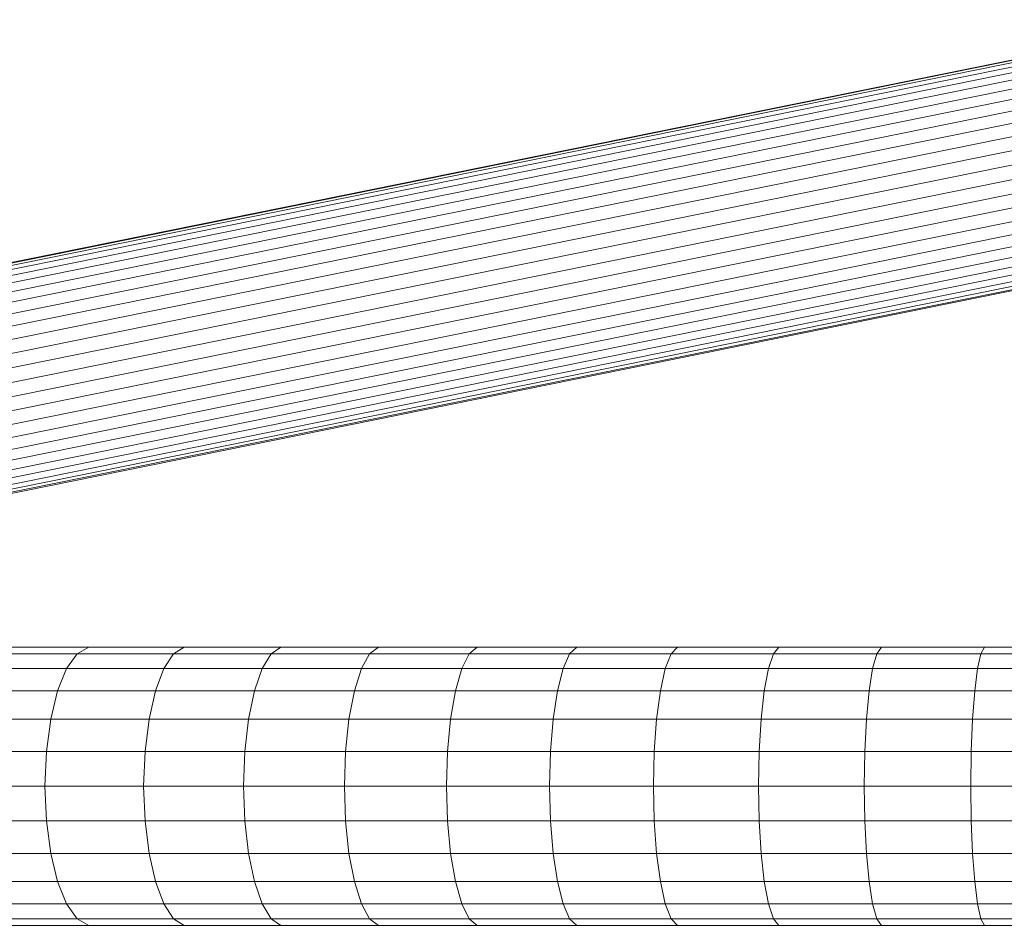
# Model space of a CAD drawing. Units: millimetres. Extents: x -1996 to 4724, y -1875 to 2877.
# Drawn here: x -425 to -312, y 292 to 396 of the extents above; entities that cross this region are included whole.
import ezdxf

# ---------------------------------------------------------------- set-up
doc = ezdxf.new("R2010")
doc.units = ezdxf.units.MM
doc.layers.add('A-GENM', color=13, linetype='Continuous', lineweight=9)
doc.layers.add('G-IMPT', color=8, linetype='Continuous', lineweight=9)

# ---------------------------------------------------------------- blocks, each defined once
blk = doc.blocks.new('D- Arm Wheel - 6_1_DWG-437292-Level 1')
at = {"layer": 'G-IMPT'}
for p, q in [((392.72, -442.85), (38.14, -371.06)), ((394.35, -442.85), (38.48, -370.8)), ((39.08, -370.98), (394.05, -442.85)), ((387.08, -442.85), (36.27, -371.83)), ((390.39, -442.85), (37.28, -371.36)), ((377.78, -442.85), (34.33, -373.32)), ((382.69, -442.82), (35.3, -372.48)), ((371.93, -442.85), (33.47, -374.32)), ((365.41, -442.85), (32.5, -375.45)), ((358.2, -442.83), (31.71, -376.73)), ((350.74, -442.85), (31.1, -378.14)), ((342.82, -442.85), (30.54, -379.62)), ((334.69, -442.85), (30.16, -381.19)), ((326.47, -442.85), (29.96, -382.82)), ((318.28, -442.85), (29.96, -384.48)), ((310.26, -442.85), (30.16, -386.14)), ((302.54, -442.85), (30.54, -387.78)), ((295.22, -442.85), (31.01, -389.36)), ((288.44, -442.85), (31.71, -390.87)), ((282.3, -442.85), (32.5, -392.27)), ((276.89, -442.85), (33.47, -393.57)), ((272.3, -442.85), (34.32, -394.67)), ((268.6, -442.85), (35.3, -395.61)), ((263.37, -442.85), (34.09, -396.43)), ((265.86, -442.85), (36.27, -396.37)), ((264.1, -442.85), (37.28, -396.93)), ((64.41, -442.85), (52.46, -442.85)), ((76.26, -442.85), (64.41, -442.85)), ((64.82, -443.6), (64.41, -442.85)), ((88.03, -442.85), (76.26, -442.85)), ((76.79, -443.6), (76.26, -442.85)), ((99.69, -442.85), (88.03, -442.85)), ((88.65, -443.6), (88.03, -442.85)), ((111.25, -442.85), (99.69, -442.85)), ((100.42, -443.6), (99.69, -442.85)), ((122.7, -442.85), (111.25, -442.85)), ((112.08, -443.6), (111.25, -442.85)), ((134.04, -442.85), (122.7, -442.85)), ((123.63, -443.6), (122.7, -442.85)), ((145.26, -442.85), (134.04, -442.85)), ((135.07, -443.6), (134.04, -442.85)), ((156.36, -442.85), (145.26, -442.85)), ((146.39, -443.6), (145.26, -442.85)), ((167.33, -442.85), (156.36, -442.85)), ((157.58, -443.6), (156.36, -442.85)), ((178.18, -442.85), (167.33, -442.85)), ((168.66, -443.6), (167.33, -442.85)), ((64.82, -443.6), (52.77, -443.6)), ((76.79, -443.6), (64.82, -443.6)), ((65.21, -445.31), (64.82, -443.6)), ((88.65, -443.6), (76.79, -443.6)), ((77.27, -445.31), (76.79, -443.6)), ((100.42, -443.6), (88.65, -443.6)), ((89.23, -445.31), (88.65, -443.6)), ((112.08, -443.6), (100.42, -443.6)), ((101.09, -445.31), (100.42, -443.6)), ((123.63, -443.6), (112.08, -443.6)), ((112.84, -445.31), (112.08, -443.6)), ((135.07, -443.6), (123.63, -443.6)), ((124.48, -445.31), (123.63, -443.6)), ((146.39, -443.6), (135.07, -443.6)), ((136.01, -445.31), (135.07, -443.6)), ((157.58, -443.6), (146.39, -443.6)), ((147.43, -445.31), (146.39, -443.6)), ((168.66, -443.6), (157.58, -443.6)), ((158.71, -445.31), (157.58, -443.6)), ((179.6, -443.6), (168.66, -443.6)), ((169.88, -445.31), (168.66, -443.6)), ((65.21, -445.31), (53.06, -445.31)), ((77.27, -445.31), (65.21, -445.31)), ((65.54, -447.87), (65.21, -445.31)), ((89.23, -445.31), (77.27, -445.31)), ((77.68, -447.87), (77.27, -445.31)), ((101.09, -445.31), (89.23, -445.31)), ((89.72, -447.87), (89.23, -445.31)), ((112.84, -445.31), (101.09, -445.31)), ((101.66, -447.87), (101.09, -445.31)), ((124.48, -445.31), (112.84, -445.31)), ((113.49, -447.87), (112.84, -445.31)), ((136.01, -445.31), (124.48, -445.31)), ((125.21, -447.87), (124.48, -445.31)), ((147.43, -445.31), (136.01, -445.31)), ((136.82, -447.87), (136.01, -445.31)), ((158.71, -445.31), (147.43, -445.31)), ((148.31, -447.87), (147.43, -445.31)), ((169.88, -445.31), (158.71, -445.31)), ((159.68, -447.87), (158.71, -445.31)), ((180.91, -445.31), (169.88, -445.31)), ((170.91, -447.87), (169.88, -445.31)), ((65.54, -447.87), (53.31, -447.87)), ((77.68, -447.87), (65.54, -447.87)), ((65.79, -451.11), (65.54, -447.87)), ((89.72, -447.87), (77.68, -447.87)), ((77.99, -451.11), (77.68, -447.87)), ((101.66, -447.87), (89.72, -447.87)), ((90.09, -451.11), (89.72, -447.87)), ((113.49, -447.87), (101.66, -447.87)), ((102.09, -451.11), (101.66, -447.87)), ((125.21, -447.87), (113.49, -447.87)), ((113.98, -451.11), (113.49, -447.87)), ((136.82, -447.87), (125.21, -447.87)), ((125.77, -451.11), (125.21, -447.87)), ((148.31, -447.87), (136.82, -447.87)), ((137.44, -451.11), (136.82, -447.87)), ((159.68, -447.87), (148.31, -447.87)), ((148.99, -451.11), (148.31, -447.87)), ((170.91, -447.87), (159.68, -447.87)), ((160.41, -451.11), (159.68, -447.87)), ((182.02, -447.87), (170.91, -447.87)), ((171.71, -451.11), (170.91, -447.87)), ((65.79, -451.11), (53.49, -451.11)), ((77.99, -451.11), (65.79, -451.11)), ((65.94, -454.84), (65.79, -451.11)), ((90.09, -451.11), (77.99, -451.11)), ((78.18, -454.84), (77.99, -451.11)), ((102.09, -451.11), (90.09, -451.11)), ((90.32, -454.84), (90.09, -451.11)), ((113.98, -451.11), (102.09, -451.11)), ((102.36, -454.84), (102.09, -451.11)), ((125.77, -451.11), (113.98, -451.11)), ((114.3, -454.84), (113.98, -451.11)), ((137.44, -451.11), (125.77, -451.11)), ((126.12, -454.84), (125.77, -451.11)), ((148.99, -451.11), (137.44, -451.11)), ((137.82, -454.84), (137.44, -451.11)), ((160.41, -451.11), (148.99, -451.11)), ((149.41, -454.84), (148.99, -451.11)), ((171.71, -451.11), (160.41, -451.11)), ((160.87, -454.84), (160.41, -451.11)), ((182.87, -451.11), (171.71, -451.11)), ((172.2, -454.84), (171.71, -451.11)), ((65.94, -454.84), (53.61, -454.84)), ((78.18, -454.84), (65.94, -454.84)), ((65.94, -454.84), (66, -458.82)), ((90.32, -454.84), (78.18, -454.84)), ((78.18, -454.84), (78.25, -458.82)), ((102.36, -454.84), (90.32, -454.84)), ((90.32, -454.84), (90.4, -458.82)), ((114.3, -454.84), (102.36, -454.84)), ((102.36, -454.84), (102.46, -458.82)), ((126.12, -454.84), (114.3, -454.84)), ((114.3, -454.84), (114.4, -458.82)), ((137.82, -454.84), (126.12, -454.84)), ((126.12, -454.84), (126.24, -458.82)), ((149.41, -454.84), (137.82, -454.84)), ((137.82, -454.84), (137.96, -458.82)), ((160.87, -454.84), (149.41, -454.84)), ((149.41, -454.84), (149.55, -458.82)), ((172.2, -454.84), (160.87, -454.84)), ((160.87, -454.84), (161.03, -458.82)), ((183.4, -454.84), (172.2, -454.84)), ((172.2, -454.84), (172.37, -458.82)), ((66, -458.82), (53.65, -458.82)), ((66, -458.82), (65.94, -462.8)), ((78.25, -458.82), (66, -458.82)), ((78.25, -458.82), (78.18, -462.8)), ((90.4, -458.82), (78.25, -458.82)), ((90.4, -458.82), (90.32, -462.8)), ((102.46, -458.82), (90.4, -458.82)), ((102.46, -458.82), (102.36, -462.8)), ((114.4, -458.82), (102.46, -458.82)), ((114.4, -458.82), (114.3, -462.8)), ((126.24, -458.82), (114.4, -458.82)), ((126.24, -458.82), (126.12, -462.8)), ((137.96, -458.82), (126.24, -458.82)), ((137.96, -458.82), (137.82, -462.8)), ((149.55, -458.82), (137.96, -458.82)), ((149.55, -458.82), (149.41, -462.8)), ((161.03, -458.82), (149.55, -458.82)), ((161.03, -458.82), (160.87, -462.8)), ((172.37, -458.82), (161.03, -458.82)), ((172.37, -458.82), (172.2, -462.8)), ((183.58, -458.82), (172.37, -458.82)), ((65.94, -462.8), (53.61, -462.8)), ((65.79, -466.53), (65.94, -462.8)), ((78.18, -462.8), (65.94, -462.8)), ((77.99, -466.53), (78.18, -462.8)), ((90.32, -462.8), (78.18, -462.8)), ((90.09, -466.53), (90.32, -462.8)), ((102.36, -462.8), (90.32, -462.8)), ((102.09, -466.53), (102.36, -462.8)), ((114.3, -462.8), (102.36, -462.8)), ((113.98, -466.53), (114.3, -462.8)), ((126.12, -462.8), (114.3, -462.8)), ((125.77, -466.53), (126.12, -462.8)), ((137.82, -462.8), (126.12, -462.8)), ((137.44, -466.53), (137.82, -462.8)), ((149.41, -462.8), (137.82, -462.8)), ((148.99, -466.53), (149.41, -462.8)), ((160.87, -462.8), (149.41, -462.8)), ((160.41, -466.53), (160.87, -462.8)), ((172.2, -462.8), (160.87, -462.8)), ((171.71, -466.53), (172.2, -462.8)), ((183.4, -462.8), (172.2, -462.8)), ((65.79, -466.53), (53.49, -466.53)), ((65.54, -469.77), (65.79, -466.53)), ((77.99, -466.53), (65.79, -466.53)), ((77.68, -469.77), (77.99, -466.53)), ((90.09, -466.53), (77.99, -466.53)), ((89.72, -469.77), (90.09, -466.53)), ((102.09, -466.53), (90.09, -466.53)), ((101.66, -469.77), (102.09, -466.53)), ((113.98, -466.53), (102.09, -466.53)), ((113.49, -469.77), (113.98, -466.53)), ((125.77, -466.53), (113.98, -466.53)), ((125.21, -469.77), (125.77, -466.53)), ((137.44, -466.53), (125.77, -466.53)), ((136.82, -469.77), (137.44, -466.53)), ((148.99, -466.53), (137.44, -466.53)), ((148.31, -469.77), (148.99, -466.53)), ((160.41, -466.53), (148.99, -466.53)), ((159.68, -469.77), (160.41, -466.53)), ((171.71, -466.53), (160.41, -466.53)), ((170.91, -469.77), (171.71, -466.53)), ((182.87, -466.53), (171.71, -466.53)), ((65.54, -469.77), (53.31, -469.77)), ((65.21, -472.33), (65.54, -469.77)), ((77.68, -469.77), (65.54, -469.77)), ((77.27, -472.33), (77.68, -469.77)), ((89.72, -469.77), (77.68, -469.77)), ((89.23, -472.33), (89.72, -469.77)), ((101.66, -469.77), (89.72, -469.77)), ((101.09, -472.33), (101.66, -469.77)), ((113.49, -469.77), (101.66, -469.77)), ((112.84, -472.33), (113.49, -469.77)), ((125.21, -469.77), (113.49, -469.77)), ((124.48, -472.33), (125.21, -469.77)), ((136.82, -469.77), (125.21, -469.77)), ((136.01, -472.33), (136.82, -469.77)), ((148.31, -469.77), (136.82, -469.77)), ((147.43, -472.33), (148.31, -469.77)), ((159.68, -469.77), (148.31, -469.77)), ((158.71, -472.33), (159.68, -469.77)), ((170.91, -469.77), (159.68, -469.77)), ((169.88, -472.33), (170.91, -469.77)), ((182.02, -469.77), (170.91, -469.77)), ((65.21, -472.33), (53.06, -472.33)), ((64.82, -474.04), (65.21, -472.33)), ((77.27, -472.33), (65.21, -472.33)), ((76.79, -474.04), (77.27, -472.33)), ((89.23, -472.33), (77.27, -472.33)), ((88.65, -474.04), (89.23, -472.33)), ((101.09, -472.33), (89.23, -472.33)), ((100.42, -474.04), (101.09, -472.33)), ((112.84, -472.33), (101.09, -472.33)), ((112.08, -474.04), (112.84, -472.33)), ((124.48, -472.33), (112.84, -472.33)), ((123.63, -474.04), (124.48, -472.33)), ((136.01, -472.33), (124.48, -472.33)), ((135.07, -474.04), (136.01, -472.33)), ((147.43, -472.33), (136.01, -472.33)), ((146.39, -474.04), (147.43, -472.33)), ((158.71, -472.33), (147.43, -472.33)), ((157.58, -474.04), (158.71, -472.33)), ((169.88, -472.33), (158.71, -472.33)), ((168.66, -474.04), (169.88, -472.33)), ((180.91, -472.33), (169.88, -472.33)), ((64.41, -474.79), (52.46, -474.79)), ((64.82, -474.04), (52.77, -474.04)), ((64.41, -474.79), (64.82, -474.04)), ((76.26, -474.79), (64.41, -474.79)), ((76.79, -474.04), (64.82, -474.04)), ((76.26, -474.79), (76.79, -474.04)), ((88.03, -474.79), (76.26, -474.79)), ((88.65, -474.04), (76.79, -474.04)), ((88.03, -474.79), (88.65, -474.04)), ((99.69, -474.79), (88.03, -474.79)), ((100.42, -474.04), (88.65, -474.04)), ((99.69, -474.79), (100.42, -474.04)), ((111.25, -474.79), (99.69, -474.79)), ((112.08, -474.04), (100.42, -474.04)), ((111.25, -474.79), (112.08, -474.04)), ((122.7, -474.79), (111.25, -474.79)), ((123.63, -474.04), (112.08, -474.04)), ((122.7, -474.79), (123.63, -474.04)), ((134.04, -474.79), (122.7, -474.79)), ((135.07, -474.04), (123.63, -474.04)), ((134.04, -474.79), (135.07, -474.04)), ((145.26, -474.79), (134.04, -474.79)), ((146.39, -474.04), (135.07, -474.04)), ((145.26, -474.79), (146.39, -474.04)), ((156.36, -474.79), (145.26, -474.79)), ((157.58, -474.04), (146.39, -474.04)), ((156.36, -474.79), (157.58, -474.04)), ((167.33, -474.79), (156.36, -474.79)), ((168.66, -474.04), (157.58, -474.04)), ((167.33, -474.79), (168.66, -474.04)), ((178.18, -474.79), (167.33, -474.79)), ((179.6, -474.04), (168.66, -474.04))]:
    blk.add_line(p, q, dxfattribs=at)
blk = doc.blocks.new('D- Arm Wheel - D- Arm Wheel-434854-Level 1')
at = {"extrusion": (0, 0, -1), "zscale": -1, "rotation": 180}
blk.add_blockref('D- Arm Wheel - 6_1_DWG-437292-Level 1', (12.8, 58.64), dxfattribs=at)

msp = doc.modelspace()

# ---------------------------------------------------------------- block references
at = {"layer": 'A-GENM', "rotation": 180}
msp.add_blockref('D- Arm Wheel - D- Arm Wheel-434854-Level 1', (-262.72, 825.55), dxfattribs=at)

doc.saveas('drawing.dxf')
